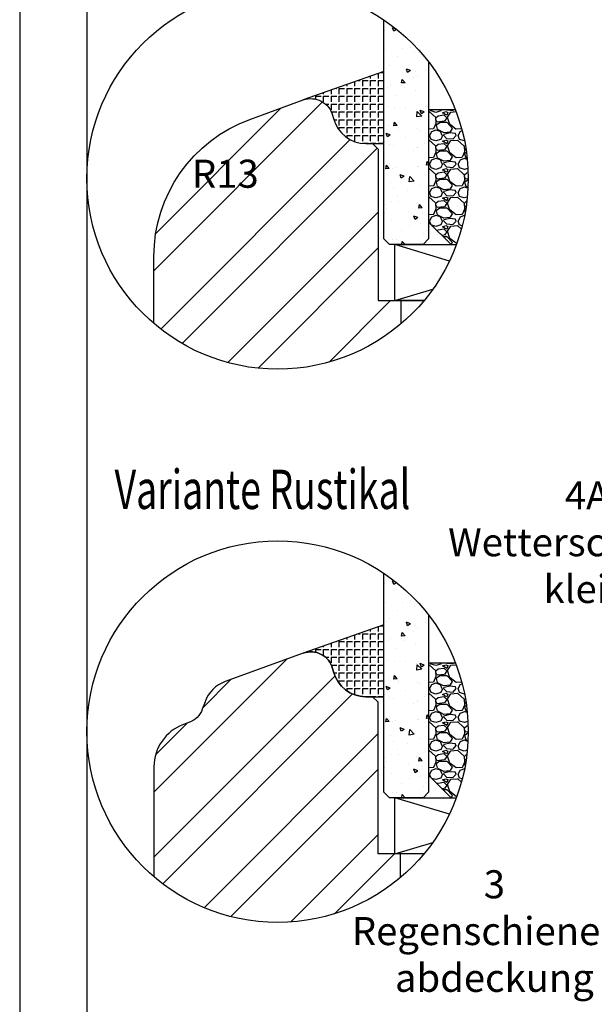
# Model space of a CAD drawing. Units: millimetres. Extents: x 697 to 1157, y -54 to 593.
# Drawn here: x 697 to 748, y 399 to 487 of the extents above; entities that cross this region are included whole.
import ezdxf

# ---------------------------------------------------------------- set-up
doc = ezdxf.new("R2010")
doc.units = ezdxf.units.MM
doc.header["$LTSCALE"] = 10
for name, color, linetype in [('Aluhalter', 3, 'Continuous'), ('Bemaßung', 1, 'Continuous'), ('Flügelrahmen', 84, 'Continuous'), ('Glas', 150, 'Continuous'), ('Schraffur', 251, 'Continuous'), ('Silikon', 10, 'Continuous'), ('Zusatzprofile', 54, 'Continuous')]:
    doc.layers.add(name, color=color, linetype=linetype)
doc.styles.add('RomanS', font='romans.shx', dxfattribs={"width": 0.7})

msp = doc.modelspace()

# ---------------------------------------------------------------- hatches: boundary and pattern name
at = {"layer": 'Glas'}
h = msp.add_hatch(dxfattribs=at)
h.set_pattern_fill('AR-CONC', color=150, scale=0.02, angle=180, style=0)
h.set_pattern_definition([(130, (741.0102226971844, 455.9468689870896), (-3.64369337992008, -0.3187817107780622), [0.381, -4.190999999999998]), (185, (741.0102226971844, 455.9468689870896), (0.7048565195133394, 3.821132857643598), [0.3048, -3.352799999999998]), (79.54900000000006, (740.7065826971844, 455.9203039870896), (-2.938850033319181, 3.502333756405836), [0.3237999999999999, -3.561799999999998]), (133.8158, (741.0102226971844, 456.9628689870896), (-5.421580817842596, -0.8408465586545435), [0.5715, -6.2865]), (83.3644, (740.5584246971844, 456.8927989870894), (-4.748084689324743, 4.948511117800983), [0.4856999999999993, -5.342699999999981]), (188.8160000000001, (741.0102226971844, 456.9628689870896), (-4.748092116278677, 4.948502357211951), [0.4572, -5.0292]), (159, (740.5022226971844, 456.7088689870896), (-3.032297596707665, -2.045310370335247), [0.381, -4.190999999999998]), (214, (740.5022226971844, 456.7088689870896), (-1.236040566952941, 3.683759322446384), [0.3048, -3.352799999999998]), (108.5485999999999, (740.2495326971845, 456.5384269870896), (-4.268329815402489, 1.638457154321148), [0.3237999999999999, -3.561799999999997]), (142.5, (741.0102226971844, 455.9468689870896), (-0.0617720650118366, 1.691100777463059), [0, -3.312159999999998, 0, -3.403599999999998, 0, -3.365499999999998]), (172.5, (741.0102226971844, 455.9468689870896), (-1.336393250206113, 2.00361149636239), [0, -1.940559999999999, 0, -3.235959999999998, 0, -1.282699999999999]), (212.5, (742.1430626971844, 455.9468689870896), (-2.711811903337423, -0.1145748798534695), [0, -1.27, 0, -3.9624, 0, -5.257799999999996]), (222.5, (742.6510626971844, 455.9468689870896), (-2.962583627720361, 0.5085298206666601), [0, -1.650999999999999, 0, -2.63144, 0, -3.7338])])
h.paths.add_polyline_path([(733.4790121867622, 467.5000004021608), (732.9790121867622, 467.0000004021608), (729.9790121867626, 467.0000004021608), (729.4790121867626, 467.5000004021608), (729.4790121867626, 487.0100276546548, -0.081123584071759), (733.4790121867622, 483.2638164709567)])
h = msp.add_hatch(dxfattribs=at)
h.set_pattern_fill('GRAVEL', color=251, scale=0.1, angle=180, style=0)
h.set_pattern_definition([(311.9872, (739.9002121867622, 466.540000402161), (20.32001726589601, -22.86002808951257), [0.3417209999999987, -33.83049999999988]), (355.0303000000001, (740.1288121867622, 466.2860004021609), (-30.48004930617913, 2.539982075387451), [0.5864050000000001, -58.05399999999998]), (47.4896, (740.7130121867623, 466.2352004021609), (-25.3999815183317, -27.94002729246042), [0.413482, -40.93469999999999]), (272.7263, (741.7036121867623, 465.6002004021607), (-2.539988970828173, 50.79998365336643), [0.5340050000000001, -52.86639999999999]), (247.1663, (741.7290121867622, 465.066800402161), (12.70003605550189, 30.48001733005111), [0.5236339999999982, -51.83979999999982]), (182.7263, (741.5258121867622, 464.5842004021607), (50.79998365336643, 2.539988970828179), [0.5340050000000001, -52.8664]), (142.3058, (740.9924121867621, 464.558800402161), (33.02002086123994, -25.39997735698489), [0.706194, -69.91310000000001]), (107.7446999999999, (740.4336121867624, 464.990600402161), (-17.78003556546719, 55.88001620603638), [0.6667200000000002, -66.0053]), (58.57040000000004, (740.2304121867622, 465.625600402161), (20.32000523526448, 33.01996115997269), [0.535813, -53.04549999999998]), (4.763600000000009, (740.5098121867624, 466.082800402161), (-27.93997805305446, -2.539976162721158), [0.6117129999999975, -29.97389999999992]), (317.6026, (741.1194121867622, 466.1336004021609), (30.48000091723972, -27.93996365063696), [0.7910780000000001, -78.3168]), (41.18590000000002, (739.1890121867624, 465.574800402161), (17.77998867422471, 15.239976557124), [0.270005, -26.7306]), (8.5308, (739.3922121867622, 465.7526004021607), (-33.01994959559142, -5.080012800045701), [0.5136819999999995, -50.85459999999997]), (315, (739.9002121867622, 465.828800402161), (8e-16, -2.539998268700193), [0.3592090000000001, -3.232889999999998]), (336.8014, (740.0780121867622, 466.1336004021609), (-12.70004282559083, 5.080022274306258), [0.1934409999999998, -19.15059999999997]), (248.1986, (740.2558121867622, 466.0574004021608), (2.540001781894508, 7.620004908731861), [0.2735659999999989, -13.40479999999997]), (149.0362, (740.1542121867622, 465.803400402161), (-7.619991954808227, 5.080003958660546), [0.44432, -14.36629999999999]), (18.43490000000002, (739.7732121867623, 466.032000402161), (-5.080002318180981, -2.539996222465076), [0.3212869999999998, -7.710899999999991]), (163.6105, (741.7290121867622, 466.0574004021608), (-25.40001401396935, 7.6199841499678), [0.4500879999999994, -44.5587999999998]), (109.6538, (741.297212186762, 466.1844004021609), (10.15997168867651, -27.939960488545), [0.377599, -37.3822]), (246.8014000000001, (739.7732121867623, 466.540000402161), (5.080022274306258, 12.70004282559083), [0.38688, -18.9572]), (196.3895000000001, (739.6208121867622, 466.1844004021609), (25.40001401396935, 7.619984149967815), [0.4500880000000003, -44.55879999999996]), (200.5559999999999, (741.7290121867622, 464.4826004021608), (12.70001576425591, 5.079993836050136), [0.4340350000000001, -21.2677]), (245.2249, (741.3226121867623, 464.3302004021609), (12.69997040362684, 27.93998702615667), [0.3636719999999997, -36.00359999999995]), (113.1986, (739.7478121867622, 464.000000402161), (-5.080022274306266, 12.70004282559083), [0.3868799999999985, -18.95719999999993]), (162.6459999999999, (739.5954121867622, 464.355600402161), (33.02000178185996, -10.15998467560563), [0.4257830000000002, -42.15239999999996]), (110.556, (740.9924121867621, 464.000000402161), (5.079993836050143, -12.70001576425591), [0.217018, -21.4848]), (78.6901000000002, (739.9002121867622, 464.000000402161), (2.539987462887345, 10.15996746090262), [0.129515, -12.822]), (14.03620000000004, (739.9256121867622, 464.127000402161), (-7.620005354697172, -2.539995604123642), [0.5236340000000002, -9.94905]), (353.991, (740.4336121867624, 464.254000402161), (-25.39996254442795, 2.539994068547855), [0.485267, -48.0414]), (236.3099000000001, (740.1542121867622, 465.574800402161), (2.540000871307232, 5.079995099231839), [0.366324, -8.791780000000001]), (186.8428, (739.9510121867622, 465.2700004021609), (-43.18001785664342, -5.080022751654841), [0.639557, -63.31599999999998]), (119.0546, (739.3160121867622, 465.193800402161), (10.15997636582909, -17.77995761083413), [0.261508, -25.8894]), (90, (739.1890121867624, 465.4224004021608), (2.539999999999999, 2.54), [0.1524, -2.387599999999999]), (59.74360000000005, (740.4844121867624, 464.3302004021609), (-10.15997846683611, -17.77999103247756), [0.352867, -34.9339]), (131.9872, (740.6622121867622, 464.6350004021607), (-20.32001726589601, 22.86002808951257), [0.6834430000000002, -33.48880000000001]), (180, (740.2050121867622, 465.1430004021608), (-2.54, 2.539999999999999), [0.6604000000000001, -1.879599999999999]), (214.6952000000001, (739.5446121867622, 465.1430004021608), (25.39995599095369, 17.78000169048477), [0.401609999999999, -39.75929999999987]), (285.9454, (739.2144121867622, 464.914400402161), (2.540006479701475, -10.16002420320363), [0.369829, -18.1217]), (332.3540000000001, (739.3160121867622, 464.558800402161), (48.25998304902272, -25.40001597472338), [0.6021450000000002, -59.61249999999998]), (4.573899999999983, (739.8494121867619, 464.279400402161), (33.02000760474751, 2.539987711219461), [0.6370289999999994, -63.06579999999996]), (4.573899999999983, (739.8494121867619, 464.279400402161), (33.02000760474751, 2.539987711219461), [0.6370289999999994, -63.06579999999996])])
edge = h.paths.add_edge_path()
edge.add_arc((720.0102226971837, 472.89117410339), 17.00000000000059, -20.27580883795332, 21.059835914142923, ccw=False)
edge.add_line((735.9568233513032, 467.0000004021608), (735.4790121867621, 467.0000004021608))
edge.add_line((735.4790121867622, 467.0000004021608), (733.4790121867622, 469.0000004021607))
edge.add_line((733.4790121867622, 469.0000004021607), (733.4790121867622, 479.0000004021607))
edge.add_line((733.4790121867622, 479.0000004021607), (735.8747189467177, 479.0000004021607))
h = msp.add_hatch(dxfattribs=at)
h.set_pattern_fill('AR-CONC', color=150, scale=0.02, angle=180, style=0)
h.set_pattern_definition([(130, (741.0102226971844, 406.6567806249961), (-3.64369337992008, -0.3187817107780622), [0.381, -4.190999999999998]), (185, (741.0102226971844, 406.6567806249961), (0.7048565195133394, 3.821132857643598), [0.3048, -3.352799999999998]), (79.54900000000006, (740.7065826971844, 406.6302156249963), (-2.938850033319181, 3.502333756405836), [0.3237999999999999, -3.561799999999998]), (133.8158, (741.0102226971844, 407.6727806249963), (-5.421580817842596, -0.8408465586545435), [0.5715, -6.2865]), (83.3644, (740.5584246971844, 407.6027106249963), (-4.748084689324743, 4.948511117800983), [0.4856999999999993, -5.342699999999981]), (188.8160000000001, (741.0102226971844, 407.6727806249963), (-4.748092116278677, 4.948502357211951), [0.4572, -5.0292]), (159, (740.5022226971844, 407.4187806249963), (-3.032297596707665, -2.045310370335247), [0.381, -4.190999999999998]), (214, (740.5022226971844, 407.4187806249963), (-1.236040566952941, 3.683759322446384), [0.3048, -3.352799999999998]), (108.5485999999999, (740.2495326971845, 407.2483386249963), (-4.268329815402489, 1.638457154321148), [0.3237999999999999, -3.561799999999997]), (142.5, (741.0102226971844, 406.6567806249961), (-0.0617720650118366, 1.691100777463059), [0, -3.312159999999998, 0, -3.403599999999998, 0, -3.365499999999998]), (172.5, (741.0102226971844, 406.6567806249961), (-1.336393250206113, 2.00361149636239), [0, -1.940559999999999, 0, -3.235959999999998, 0, -1.282699999999999]), (212.5, (742.1430626971844, 406.6567806249961), (-2.711811903337423, -0.1145748798534695), [0, -1.27, 0, -3.9624, 0, -5.257799999999996]), (222.5, (742.6510626971844, 406.6567806249961), (-2.962583627720361, 0.5085298206666601), [0, -1.650999999999999, 0, -2.63144, 0, -3.7338])])
h.paths.add_polyline_path([(733.4790121867622, 418.2099120400675), (732.9790121867622, 417.7099120400675), (729.9790121867626, 417.7099120400675), (729.4790121867626, 418.2099120400675), (729.4790121867626, 437.7199392925612, -0.081123584071759), (733.4790121867622, 433.9737281088636)])
h = msp.add_hatch(dxfattribs=at)
h.set_pattern_fill('GRAVEL', color=251, scale=0.1, angle=180, style=0)
h.set_pattern_definition([(311.9872, (739.9002121867622, 417.2499120400677), (20.32001726589601, -22.86002808951257), [0.3417209999999987, -33.83049999999988]), (355.0303000000001, (740.1288121867622, 416.9959120400675), (-30.48004930617913, 2.539982075387451), [0.5864050000000001, -58.05399999999998]), (47.4896, (740.7130121867623, 416.9451120400676), (-25.3999815183317, -27.94002729246042), [0.413482, -40.93469999999999]), (272.7263, (741.7036121867623, 416.3101120400676), (-2.539988970828173, 50.79998365336643), [0.5340050000000001, -52.86639999999999]), (247.1663, (741.7290121867622, 415.7767120400675), (12.70003605550189, 30.48001733005111), [0.5236339999999982, -51.83979999999982]), (182.7263, (741.5258121867622, 415.2941120400676), (50.79998365336643, 2.539988970828179), [0.5340050000000001, -52.8664]), (142.3058, (740.9924121867621, 415.2687120400676), (33.02002086123994, -25.39997735698489), [0.706194, -69.91310000000001]), (107.7446999999999, (740.4336121867624, 415.7005120400675), (-17.78003556546719, 55.88001620603638), [0.6667200000000002, -66.0053]), (58.57040000000004, (740.2304121867622, 416.3355120400677), (20.32000523526448, 33.01996115997269), [0.535813, -53.04549999999998]), (4.763600000000009, (740.5098121867624, 416.7927120400674), (-27.93997805305446, -2.539976162721158), [0.6117129999999975, -29.97389999999992]), (317.6026, (741.1194121867622, 416.8435120400675), (30.48000091723972, -27.93996365063696), [0.7910780000000001, -78.3168]), (41.18590000000002, (739.1890121867624, 416.2847120400677), (17.77998867422471, 15.239976557124), [0.270005, -26.7306]), (8.5308, (739.3922121867622, 416.4625120400676), (-33.01994959559142, -5.080012800045701), [0.5136819999999995, -50.85459999999997]), (315, (739.9002121867622, 416.5387120400676), (8e-16, -2.539998268700193), [0.3592090000000001, -3.232889999999998]), (336.8014, (740.0780121867622, 416.8435120400675), (-12.70004282559083, 5.080022274306258), [0.1934409999999998, -19.15059999999997]), (248.1986, (740.2558121867622, 416.7673120400676), (2.540001781894508, 7.620004908731861), [0.2735659999999989, -13.40479999999997]), (149.0362, (740.1542121867622, 416.5133120400676), (-7.619991954808227, 5.080003958660546), [0.44432, -14.36629999999999]), (18.43490000000002, (739.7732121867623, 416.7419120400673), (-5.080002318180981, -2.539996222465076), [0.3212869999999998, -7.710899999999991]), (163.6105, (741.7290121867622, 416.7673120400676), (-25.40001401396935, 7.6199841499678), [0.4500879999999994, -44.5587999999998]), (109.6538, (741.297212186762, 416.8943120400673), (10.15997168867651, -27.939960488545), [0.377599, -37.3822]), (246.8014000000001, (739.7732121867623, 417.2499120400677), (5.080022274306258, 12.70004282559083), [0.38688, -18.9572]), (196.3895000000001, (739.6208121867622, 416.8943120400673), (25.40001401396935, 7.619984149967815), [0.4500880000000003, -44.55879999999996]), (200.5559999999999, (741.7290121867622, 415.1925120400677), (12.70001576425591, 5.079993836050136), [0.4340350000000001, -21.2677]), (245.2249, (741.3226121867623, 415.0401120400677), (12.69997040362684, 27.93998702615667), [0.3636719999999997, -36.00359999999995]), (113.1986, (739.7478121867622, 414.7099120400675), (-5.080022274306266, 12.70004282559083), [0.3868799999999985, -18.95719999999993]), (162.6459999999999, (739.5954121867622, 415.0655120400675), (33.02000178185996, -10.15998467560563), [0.4257830000000002, -42.15239999999996]), (110.556, (740.9924121867621, 414.7099120400675), (5.079993836050143, -12.70001576425591), [0.217018, -21.4848]), (78.6901000000002, (739.9002121867622, 414.7099120400675), (2.539987462887345, 10.15996746090262), [0.129515, -12.822]), (14.03620000000004, (739.9256121867622, 414.8369120400675), (-7.620005354697172, -2.539995604123642), [0.5236340000000002, -9.94905]), (353.991, (740.4336121867624, 414.9639120400676), (-25.39996254442795, 2.539994068547855), [0.485267, -48.0414]), (236.3099000000001, (740.1542121867622, 416.2847120400677), (2.540000871307232, 5.079995099231839), [0.366324, -8.791780000000001]), (186.8428, (739.9510121867622, 415.9799120400675), (-43.18001785664342, -5.080022751654841), [0.639557, -63.31599999999998]), (119.0546, (739.3160121867622, 415.9037120400675), (10.15997636582909, -17.77995761083413), [0.261508, -25.8894]), (90, (739.1890121867624, 416.1323120400677), (2.539999999999999, 2.54), [0.1524, -2.387599999999999]), (59.74360000000005, (740.4844121867624, 415.0401120400677), (-10.15997846683611, -17.77999103247756), [0.352867, -34.9339]), (131.9872, (740.6622121867622, 415.3449120400677), (-20.32001726589601, 22.86002808951257), [0.6834430000000002, -33.48880000000001]), (180, (740.2050121867622, 415.8529120400676), (-2.54, 2.539999999999999), [0.6604000000000001, -1.879599999999999]), (214.6952000000001, (739.5446121867622, 415.8529120400676), (25.39995599095369, 17.78000169048477), [0.401609999999999, -39.75929999999987]), (285.9454, (739.2144121867622, 415.6243120400676), (2.540006479701475, -10.16002420320363), [0.369829, -18.1217]), (332.3540000000001, (739.3160121867622, 415.2687120400676), (48.25998304902272, -25.40001597472338), [0.6021450000000002, -59.61249999999998]), (4.573899999999983, (739.8494121867619, 414.9893120400675), (33.02000760474751, 2.539987711219461), [0.6370289999999994, -63.06579999999996]), (4.573899999999983, (739.8494121867619, 414.9893120400675), (33.02000760474751, 2.539987711219461), [0.6370289999999994, -63.06579999999996])])
edge = h.paths.add_edge_path()
edge.add_arc((720.0102226971837, 423.6010857412966), 17.00000000000059, -20.27580883795332, 21.059835914142923, ccw=False)
edge.add_line((735.9568233513032, 417.7099120400675), (735.4790121867621, 417.7099120400675))
edge.add_line((735.4790121867622, 417.7099120400675), (733.4790121867622, 419.7099120400674))
edge.add_line((733.4790121867622, 419.7099120400674), (733.4790121867622, 429.7099120400676))
edge.add_line((733.4790121867622, 429.7099120400676), (735.8747189467177, 429.7099120400676))
at = {"layer": 'Schraffur'}
h = msp.add_hatch(dxfattribs=at)
h.set_pattern_fill('STEEL', color=84, scale=2, angle=90, style=0)
h.set_pattern_definition([(225, (693.0102226971844, 655.2316273070247), (-4.490128060534574, 4.490128060534575), []), (225, (689.8352226971843, 655.2316273070247), (-4.490128060534574, 4.490128060534575), [])])
edge = h.paths.add_edge_path()
edge.add_line((731.0314915631416, 462.0000004021617), (731.0314915631416, 459.9477729821893))
edge.add_arc((720.0102226971851, 472.8911741033906), 17.0000000000005, 229.5416785582536, 310.41429895393753, ccw=False)
edge.add_line((708.9790121867569, 459.9562448544676), (708.9790121867569, 465.9300746706597))
edge.add_arc((721.9790121867569, 465.9300746706596), 13.00000000000012, 110.0000000000027, 179.999999999998, ccw=False)
edge.add_line((717.5327503235227, 478.1460787408763), (722.2949719001181, 479.8793856437371))
edge.add_line((722.2949719001181, 479.8793856437371), (722.3373501305452, 479.894273298451))
edge.add_arc((722.9790121867572, 478.0000004021617), 1.999999999999771, 14.999999999997897, 108.7131893802449, ccw=False)
edge.add_line((724.9108638393352, 478.5176384923665), (724.989666417509, 478.2235432668537))
edge.add_arc((727.8874438963762, 479.0000004021611), 2.999999999999761, 194.9999999999955, 270.0000000000107)
edge.add_line((727.8874438963766, 476.0000004021613), (728.479012186757, 476.0000004021617))
edge.add_line((728.479012186757, 476.0000004021617), (728.979012186757, 475.5000004021614))
edge.add_line((728.979012186757, 475.5000004021614), (728.979012186757, 462.0000004021617))
edge.add_line((728.979012186757, 462.0000004021617), (731.0314915631416, 462.0000004021617))
h.paths.add_polyline_path([(712.4748975339647, 470.6529779589192), (718.2248975339647, 470.6529779589192), (718.2248975339647, 474.4029779589192), (712.4748975339647, 474.4029779589192)], flags=24)
h = msp.add_hatch(dxfattribs=at)
h.set_pattern_fill('STEEL', color=84, scale=2, angle=90, style=0)
h.set_pattern_definition([(225, (692.9122010269574, 590.7266870655234), (-4.490128060534574, 4.490128060534575), []), (225, (689.7372010269577, 590.7266870655234), (-4.490128060534574, 4.490128060534575), [])])
h.paths.add_polyline_path([(728.9790121867637, 412.7099120400706), (733.0632811667442, 412.7099120400706, -0.4173735883527943), (708.9790121867637, 410.6661564923681), (708.9790121867637, 420.4633948384003, -0.3152987888789831), (711.6109316134607, 424.2221653215436), (712.1026404559954, 424.4011327041518, 0.2216946626429416), (713.2979854109155, 425.5964776590722), (713.5403894986918, 426.262477416621, -0.2216946626429467), (715.3334069310727, 428.0554948490017), (722.2949719001144, 430.5892972816431), (722.3373501305409, 430.6041849363569, -0.4333251351469773), (724.9108638393419, 429.2275501302756), (724.9896664175154, 428.933454904763, 0.3394542588635136), (727.887443896383, 426.7099120400707), (728.4790121867636, 426.7099120400708), (728.9790121867637, 426.2099120400706)])
at = {"layer": 'Silikon'}
h = msp.add_hatch(dxfattribs=at)
h.set_pattern_fill('ANGLE', color=1, scale=0.1, style=0)
h.set_pattern_definition([(360, (1143.872971980576, 817.5937488186853), (-1e-16, -0.6985000000000002), [0.508, -0.1905]), (270, (1143.872971980576, 817.5937488186853), (-0.6985000000000002, 1e-16), [0.508, -0.1905])])
edge = h.paths.add_edge_path()
edge.add_arc((722.9790121867632, 478.0000004021636), 1.999999999999968, 14.999999999998522, 109.9999999999934, ccw=False)
edge.add_line((724.9108638393415, 478.5176384923686), (724.9896664175154, 478.2235432668558))
edge.add_arc((727.8874438963823, 479.0000004021633), 2.999999999999623, 195.0000000000009, 270)
edge.add_line((727.8874438963823, 476.0000004021637), (729.4790121867637, 476.0000004021633))
edge.add_line((729.4790121867637, 476.0000004021633), (729.4790121867637, 482.4031699112792))
edge.add_line((729.4790121867637, 482.4031699112792), (722.2949719001122, 479.8793856437355))
h = msp.add_hatch(dxfattribs=at)
h.set_pattern_fill('ANGLE', color=1, scale=0.1, style=0)
h.set_pattern_definition([(360, (1143.872971980577, 768.3036604565921), (-1e-16, -0.6985000000000002), [0.508, -0.1905]), (270, (1143.872971980577, 768.3036604565921), (-0.6985000000000002, 1e-16), [0.508, -0.1905])])
edge = h.paths.add_edge_path()
edge.add_arc((722.9790121867636, 428.7099120400703), 2.000000000000206, 15.000000000001478, 109.99999999999781, ccw=False)
edge.add_line((724.9108638393419, 429.2275501302756), (724.9896664175158, 428.9334549047628))
edge.add_arc((727.8874438963823, 429.7099120400701), 2.999999999999357, 194.9999999999988, 269.9999999999978)
edge.add_line((727.8874438963823, 426.7099120400707), (729.4790121867637, 426.70991204007))
edge.add_line((729.4790121867637, 426.70991204007), (729.4790121867637, 433.1130815491861))
edge.add_line((729.4790121867637, 433.1130815491861), (722.2949719001122, 430.5892972816425))

# ---------------------------------------------------------------- linework, layer by layer
for points in [[(697.0102226971842, 296.1562228239291), (907.0102226971842, 296.1562228239291), (907.0102226971842, 593.156222823929), (697.0102226971842, 593.156222823929)], [(703.0102226971841, 302.1562228239291), (901.0102226971843, 302.1562228239291), (901.0102226971843, 587.156222823929), (703.0102226971841, 587.156222823929)]]:
    msp.add_lwpolyline(points, close=True)
for centre in [(720.0102226971851, 472.8911741033908), (720.0102226971851, 423.6010857412975)]:
    msp.add_circle(centre, 17.00000000000075)
at = {"layer": 'Aluhalter'}
for p, q in [((735.3333499810511, 465.528988949346), (730.4790121867626, 467.0000004021608)), ((730.4790121867626, 462.0000004021608), (733.8523193698562, 463.0222147000682)), ((735.3333499810511, 416.2389005872528), (730.4790121867626, 417.7099120400675)), ((730.4790121867626, 412.7099120400676), (733.8523193698562, 413.7321263379749))]:
    msp.add_line(p, q, dxfattribs=at)
for points in [[(733.0632811667411, 462.0000004021608), (730.4790121867626, 462.0000004021608), (730.4790121867626, 467.0000004021608), (735.9568233513032, 467.0000004021608)], [(733.0632811667411, 412.7099120400676), (730.4790121867626, 412.7099120400676), (730.4790121867626, 417.7099120400675), (735.9568233513032, 417.7099120400675)]]:
    msp.add_lwpolyline(points, dxfattribs=at)
at = {"layer": 'Flügelrahmen'}
for points in [[(708.9790121867569, 459.9562448544673), (708.9790121867569, 462.0000004021611), (708.9790121867569, 465.9300746706597, -0.3152987888789831), (717.5327503235237, 478.1460787408764), (722.2949719001059, 479.8793856437332, -0.4400105308918346), (724.9108638393352, 478.5176384923667), (724.989666417509, 478.2235432668539, 0.3394542588633779), (727.8874438963762, 476.0000004021613), (728.479012186757, 476.0000004021617), (728.979012186757, 475.5000004021614), (728.979012186757, 462.0000004021617), (728.979012186757, 462.0000004021617), (733.063281166742, 462.0000004021617)], [(733.0632811667436, 412.7099120400706), (728.9790121867637, 412.7099120400706), (728.9790121867637, 426.2099120400706), (728.4790121867636, 426.7099120400708), (727.887443896383, 426.7099120400707, -0.3394542588633798), (724.9896664175154, 428.933454904763), (724.9108638393419, 429.2275501302756, 0.4400105308918374), (722.2949719001122, 430.5892972816425), (715.3334069310727, 428.0554948490017, 0.2216946626429468), (713.5403894986918, 426.262477416621), (713.2979854109155, 425.5964776590722, -0.2216946626429416), (712.1026404559954, 424.4011327041518), (711.6109316134607, 424.2221653215436, 0.3152987888789831), (708.9790121867637, 420.4633948384003), (708.9790121867637, 410.6661564923688)]]:
    msp.add_lwpolyline(points, format="xyb", dxfattribs=at)
at = {"layer": 'Glas', "color": 150}
for points in [[(733.4790121867622, 483.2638164709567), (733.4790121867622, 467.5000004021608), (732.9790121867622, 467.0000004021608), (729.9790121867626, 467.0000004021608), (729.4790121867626, 467.5000004021608), (729.4790121867626, 487.0100276546548)], [(733.4790121867622, 433.9737281088636), (733.4790121867622, 418.2099120400675), (732.9790121867622, 417.7099120400675), (729.9790121867626, 417.7099120400675), (729.4790121867626, 418.2099120400675), (729.4790121867626, 437.7199392925612)]]:
    msp.add_lwpolyline(points, dxfattribs=at)
at = {"layer": 'Glas', "color": 251}
for points in [[(735.8747189467175, 479.0000004021607), (733.4790121867622, 479.0000004021607), (733.4790121867622, 469.0000004021607), (735.4790121867622, 467.0000004021608), (735.9568233513032, 467.0000004021608)], [(735.8747189467175, 429.7099120400676), (733.4790121867622, 429.7099120400676), (733.4790121867622, 419.7099120400674), (735.4790121867622, 417.7099120400675), (735.9568233513032, 417.7099120400675)]]:
    msp.add_lwpolyline(points, dxfattribs=at)
at = {"layer": 'Schraffur', "color": 84}
for p, q in [((731.0314915631416, 459.9477729821893), (731.0314915631416, 462.0000004021617)), ((730.9790121867637, 410.6131814787411), (730.9790121867637, 412.7099120400706))]:
    msp.add_line(p, q, dxfattribs=at)
at = {"layer": 'Silikon', "color": 1}
for points in [[(722.2949719001122, 479.8793856437355, -0.4400105308918068), (724.9108638393415, 478.5176384923686), (724.9896664175154, 478.2235432668558, 0.3394542588633679), (727.8874438963823, 476.0000004021637), (729.4790121867637, 476.0000004021633), (729.4790121867637, 482.4031699112792)], [(722.2949719001122, 430.5892972816425, -0.4400105308918068), (724.9108638393419, 429.2275501302756), (724.9896664175158, 428.9334549047628, 0.3394542588633679), (727.8874438963823, 426.7099120400707), (729.4790121867637, 426.70991204007), (729.4790121867637, 433.1130815491861)]]:
    msp.add_lwpolyline(points, format="xyb", close=True, dxfattribs=at)

# ---------------------------------------------------------------- texts
at = {"style": 'RomanS', "width": 0.7}
msp.add_text('Variante Rustikal', height=3.5, dxfattribs=at).set_placement((705.471641418455, 443.4348504661283))
at = {"layer": 'Bemaßung', "insert": (715.3498975339647, 471.2779779589192), "char_height": 2.5, "width": 4.582772900059353, "attachment_point": 8, "style": 'RomanS'}
msp.add_mtext('R13', dxfattribs=at)
at = {"layer": 'Zusatzprofile', "char_height": 2.5, "attachment_point": 5, "style": 'RomanS'}
for s, insert, width in [('4A\\PWetterschenkel klein', (747.6078999836917, 440.1512470024368), 21.37465434653564), ('3\\PRegenschienen-\\Pabdeckung', (739.3431782542156, 405.5038814310822), 18.80860442233348)]:
    msp.add_mtext(s, dxfattribs=dict(at, insert=insert, width=width))

doc.saveas('drawing.dxf')
